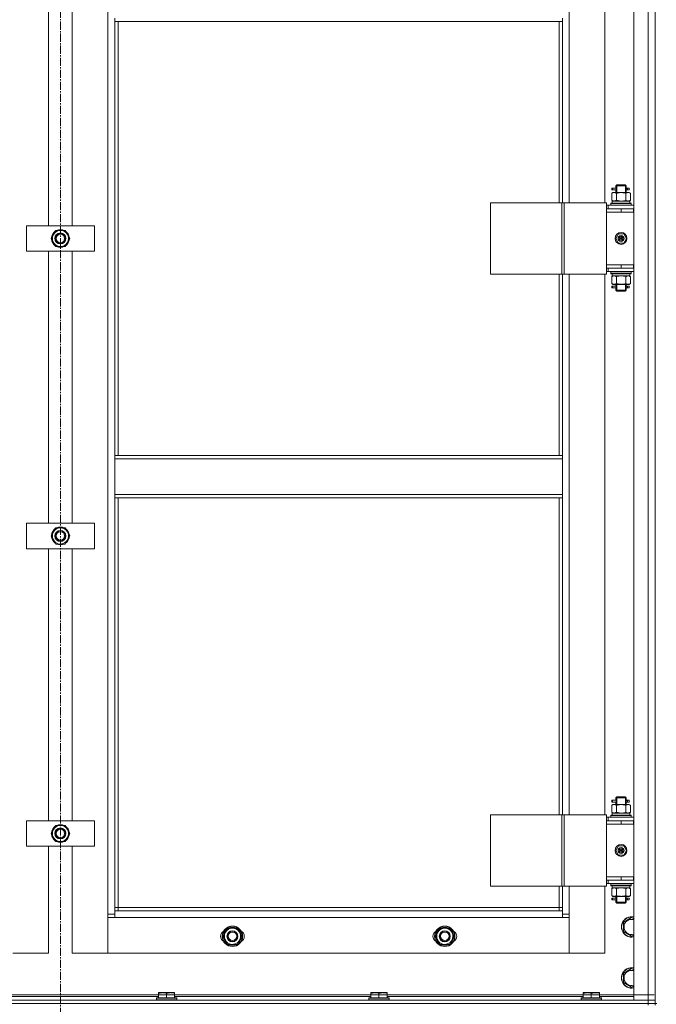
# Model space of a CAD drawing. Units: millimetres. Extents: x 0 to 21754, y -7 to 14850.
# Drawn here: x 2915 to 3665, y 10123 to 11282 of the extents above; entities that cross this region are included whole.
import ezdxf

# ---------------------------------------------------------------- set-up
doc = ezdxf.new("R2010")
doc.units = ezdxf.units.MM
doc.linetypes.add('K5LT_AXLED', pattern=[14.15, 9.65, -1.5, 1.5, -1.5])
doc.linetypes.add('K5LT_THIN', pattern=[0])
for name, color, linetype, true_color in [('DIM', 6, 'Continuous', 0xff00ff), ('OSI', 2, 'Continuous', 0xffff00), ('R', 1, 'Continuous', 0xff0000), ('WELDING', 7, 'Continuous', 0xffffff)]:
    doc.layers.add(name, color=color, linetype=linetype, true_color=true_color)

msp = doc.modelspace()

# ---------------------------------------------------------------- linework, layer by layer
at = {"layer": 'DIM', "color": 7, "linetype": 'K5LT_THIN', "lineweight": 13}
msp.add_line((3662.2, 10134.2), (1654.8, 10134.2), dxfattribs=at)
msp.add_line((3662.2, 10134.2), (1654.8, 10134.2), dxfattribs=at)
at = {"layer": 'OSI', "color": 30, "linetype": 'K5LT_AXLED', "lineweight": 13, "true_color": 0xff8000}
msp.add_line((2963.2, 12496.2), (2963.2, 9265.2), dxfattribs=at)
at = {"layer": 'R', "color": 7, "linetype": 'K5LT_THIN', "lineweight": 13}
for p, q in [((3638.2, 10128.2), (3638.2, 11920.2)), ((3655.2, 10128.2), (3655.2, 11920.2)), ((3663.2, 11920.2), (3663.2, 10128.2)), ((3663.2, 11920.2), (3663.2, 10128.2)), ((3019.2, 10229.2), (3019.2, 11819.2)), ((3562.2, 11702.2), (3562.2, 11066.2)), ((3604.2, 11066.2), (3604.2, 11702.2)), ((2949.2, 11039.2), (2949.2, 11359.2)), ((2977.2, 11359.2), (2977.2, 11039.2)), ((3027.2, 11279.5), (3027.2, 11283.5)), ((3554.2, 11279.5), (3554.2, 11283.5)), ((3554.2, 11279.5), (3027.2, 11279.5)), ((3027.2, 11279.5), (3027.2, 10768.9)), ((3031.2, 11279.5), (3031.2, 10768.9)), ((3550.2, 11066.2), (3550.2, 11279.5)), ((3554.2, 11066.2), (3554.2, 11279.5)), ((3617.2, 11086.2), (3618.2, 11087.2)), ((3617.2, 11086.2), (3623.2, 11086.2)), ((3617.2, 11083.7), (3617.2, 11086.2)), ((3618.2, 11086.2), (3618.2, 11087.2)), ((3618.2, 11087.2), (3623.2, 11087.2)), ((3618.2, 11078.2), (3618.2, 11086.2)), ((3623.2, 11087.2), (3628.2, 11087.2)), ((3623.2, 11086.2), (3629.2, 11086.2)), ((3629.2, 11086.2), (3628.2, 11087.2)), ((3628.3, 11086.2), (3628.3, 11087.2)), ((3628.3, 11078.2), (3628.3, 11086.2)), ((3629.2, 11083.7), (3629.2, 11086.2)), ((3612.3, 11077.4), (3613.7, 11078.2)), ((3612.3, 11077.4), (3612.3, 11069.1)), ((3612.5, 11081.2), (3612.5, 11083.2)), ((3613.2, 11083.2), (3612.5, 11083.2)), ((3613.2, 11081.2), (3612.5, 11081.2)), ((3613.2, 11083.2), (3613.2, 11081.2)), ((3613.2, 11083.2), (3617.3, 11083.2)), ((3613.2, 11081.2), (3617.3, 11081.2)), ((3613.7, 11078.2), (3615, 11078.2)), ((3615, 11078.2), (3623.2, 11078.2)), ((3617.3, 11083.2), (3615.5, 11083.2)), ((3617.3, 11081.2), (3615.5, 11081.2)), ((3617.2, 11078.2), (3617.2, 11080.7)), ((3617.8, 11077.4), (3617.8, 11069.1)), ((3623.2, 11078.2), (3631.5, 11078.2)), ((3628.7, 11077.4), (3628.7, 11069.1)), ((3629.1, 11083.2), (3630.9, 11083.2)), ((3629.1, 11081.2), (3630.9, 11081.2)), ((3629.2, 11078.2), (3629.2, 11080.7)), ((3630.9, 11083.2), (3632.2, 11083.2)), ((3630.9, 11081.2), (3632.2, 11081.2)), ((3631.5, 11078.2), (3632.7, 11078.2)), ((3634.2, 11077.4), (3632.7, 11078.2)), ((3634.2, 11077.4), (3634.2, 11069.1)), ((3469.4, 11066.2), (3553.6, 11066.2)), ((3469.4, 10982.2), (3469.4, 11066.2)), ((3553.6, 11066.2), (3556.2, 11066.2)), ((3553.6, 10982.2), (3553.6, 11066.2)), ((3556.2, 11066.2), (3606.2, 11066.2)), ((3556.2, 10982.2), (3556.2, 11066.2)), ((3606.2, 10982.2), (3606.2, 11066.2)), ((3608.2, 11063.2), (3606.2, 11063.2)), ((3608.2, 11063.2), (3638.2, 11063.2)), ((3608.2, 11059.2), (3608.2, 11063.2)), ((3611.2, 11065.4), (3611.4, 11065.7)), ((3611.2, 11065.4), (3611.2, 11063.5)), ((3635.2, 11065.4), (3611.2, 11065.4)), ((3635.2, 11063.5), (3611.2, 11063.5)), ((3611.2, 11063.5), (3611.4, 11063.2)), ((3635.1, 11065.7), (3611.4, 11065.7)), ((3612.3, 11069.1), (3613.7, 11068.2)), ((3612.8, 11068.2), (3633.7, 11068.2)), ((3612.9, 11066.8), (3612.8, 11065.7)), ((3634.2, 11069.1), (3632.7, 11068.2)), ((3633.7, 11065.7), (3633.7, 11068.2)), ((3635.2, 11065.4), (3635.1, 11065.7)), ((3635.2, 11063.5), (3635.1, 11063.2)), ((3635.2, 11065.4), (3635.2, 11063.5)), ((3606.2, 11059.2), (3606.2, 11059.2)), ((3606.2, 11059.2), (3623.2, 11059.2)), ((3606.2, 11055.2), (3606.2, 11059.2)), ((3623.2, 11055.2), (3606.2, 11055.2)), ((3606.2, 11055.2), (3623.2, 11055.2)), ((3606.2, 11055.2), (3606.2, 10993.2)), ((3623.2, 11055.2), (3623.2, 11059.2)), ((3623.2, 11059.2), (3637.7, 11059.2)), ((3623.2, 11055.2), (3637.7, 11055.2)), ((3637.7, 11055.2), (3637.7, 11059.2)), ((3637.7, 11059.2), (3638.2, 11059.2)), ((3637.7, 11055.2), (3638.2, 11055.2)), ((2923.2, 11009.2), (2923.2, 11039.2)), ((2923.2, 11039.2), (3003.2, 11039.2)), ((3003.2, 11039.2), (3003.2, 11009.2)), ((2952.3, 11024.2), (2957.8, 11033.7)), ((2957.8, 11033.7), (2968.7, 11033.7)), ((2968.7, 11033.7), (2971.5, 11029)), ((2971.5, 11029), (2974.2, 11024.2)), ((3616.9, 11024.2), (3620.1, 11029.7)), ((3620.1, 11029.7), (3626.4, 11029.7)), ((3626.4, 11029.7), (3629.6, 11024.2)), ((2955, 11019.5), (2952.3, 11024.2)), ((2957.8, 11014.7), (2955, 11019.5)), ((2974.2, 11024.2), (2968.7, 11014.7)), ((2972.9, 11021.9), (2973.5, 11021.9)), ((2973.7, 11025.2), (2973.6, 11025.2)), ((2973.6, 11023.1), (2973.7, 11023.1)), ((3620.1, 11018.7), (3616.9, 11024.2)), ((3626.4, 11018.7), (3620.1, 11018.7)), ((3623.2, 11024.2), (3622.3, 11024.2)), ((3623.2, 11024.2), (3624.1, 11024.2)), ((3629.6, 11024.2), (3626.4, 11018.7)), ((3003.2, 11009.2), (2923.2, 11009.2)), ((2949.2, 10689.2), (2949.2, 11009.2)), ((2968.7, 11014.7), (2957.8, 11014.7)), ((2977.2, 11009.2), (2977.2, 10689.2)), ((3623.2, 10993.2), (3606.2, 10993.2)), ((3606.2, 10993.2), (3606.2, 10989.2)), ((3623.2, 10993.2), (3606.2, 10993.2)), ((3637.7, 10993.2), (3623.2, 10993.2)), ((3623.2, 10993.2), (3623.2, 10989.2)), ((3638.2, 10993.2), (3637.7, 10993.2)), ((3637.7, 10993.2), (3637.7, 10989.2)), ((3469.4, 10982.2), (3553.6, 10982.2)), ((3550.2, 10768.9), (3550.2, 10982.2)), ((3553.6, 10982.2), (3556.2, 10982.2)), ((3554.2, 10768.9), (3554.2, 10982.2)), ((3556.2, 10982.2), (3606.2, 10982.2)), ((3562.2, 10982.2), (3562.2, 10346.2)), ((3604.2, 10346.2), (3604.2, 10982.2)), ((3606.2, 10989.2), (3606.2, 10989.2)), ((3623.2, 10989.2), (3606.2, 10989.2)), ((3606.2, 10985.2), (3608.2, 10985.2)), ((3608.2, 10989.2), (3608.2, 10985.2)), ((3638.2, 10985.2), (3608.2, 10985.2)), ((3611.2, 10984.9), (3611.4, 10985.2)), ((3611.2, 10984.9), (3611.2, 10983)), ((3635.2, 10984.9), (3611.2, 10984.9)), ((3635.2, 10983), (3611.2, 10983)), ((3611.2, 10983), (3611.4, 10982.7)), ((3635.1, 10982.7), (3611.4, 10982.7)), ((3612.8, 10980.2), (3612.9, 10981.6)), ((3637.7, 10989.2), (3623.2, 10989.2)), ((3633.7, 10982.7), (3633.7, 10980.2)), ((3635.2, 10984.9), (3635.1, 10985.2)), ((3635.2, 10983), (3635.1, 10982.7)), ((3635.2, 10984.9), (3635.2, 10983)), ((3638.2, 10989.2), (3637.7, 10989.2)), ((3612.3, 10979.4), (3613.7, 10980.2)), ((3612.3, 10971.1), (3612.3, 10979.4)), ((3612.3, 10971.1), (3613.7, 10970.2)), ((3612.8, 10980.2), (3613, 10980.2)), ((3633.7, 10980.2), (3613, 10980.2)), ((3615, 10970.2), (3613.7, 10970.2)), ((3623.2, 10970.2), (3615, 10970.2)), ((3617.2, 10968.7), (3617.2, 10970.2)), ((3617.8, 10971.1), (3617.8, 10979.4)), ((3618.2, 10963.2), (3618.2, 10970.2)), ((3631.5, 10970.2), (3623.2, 10970.2)), ((3628.3, 10963.2), (3628.3, 10970.2)), ((3628.7, 10971.1), (3628.7, 10979.4)), ((3629.2, 10968.7), (3629.2, 10970.2)), ((3632.7, 10970.2), (3631.5, 10970.2)), ((3634.2, 10979.4), (3632.7, 10980.2)), ((3634.2, 10971.1), (3632.7, 10970.2)), ((3634.2, 10971.1), (3634.2, 10979.4)), ((3612.5, 10966.2), (3612.5, 10968.2)), ((3613.2, 10968.2), (3612.5, 10968.2)), ((3613.2, 10966.2), (3612.5, 10966.2)), ((3613.2, 10968.2), (3613.2, 10966.2)), ((3613.2, 10968.2), (3617.3, 10968.2)), ((3613.2, 10966.2), (3617.3, 10966.2)), ((3617.3, 10968.2), (3615.5, 10968.2)), ((3617.3, 10966.2), (3615.5, 10966.2)), ((3617.2, 10963.2), (3617.2, 10965.7)), ((3617.2, 10963.2), (3618.2, 10962.2)), ((3617.2, 10963.2), (3623.2, 10963.2)), ((3618.2, 10963.2), (3618.2, 10962.3)), ((3618.2, 10962.2), (3623.2, 10962.2)), ((3623.2, 10963.2), (3629.2, 10963.2)), ((3623.2, 10962.2), (3628.2, 10962.2)), ((3629.2, 10963.2), (3628.2, 10962.2)), ((3628.3, 10963.2), (3628.3, 10962.3)), ((3629.1, 10968.2), (3630.9, 10968.2)), ((3629.1, 10966.2), (3630.9, 10966.2)), ((3629.2, 10963.2), (3629.2, 10965.7)), ((3630.9, 10968.2), (3632.2, 10968.2)), ((3630.9, 10966.2), (3632.2, 10966.2)), ((3554.2, 10768.9), (3027.2, 10768.9)), ((3027.2, 10764.9), (3027.2, 10768.9)), ((3554.2, 10764.9), (3027.2, 10764.9)), ((3027.2, 10722.9), (3027.2, 10764.9)), ((3554.2, 10764.9), (3554.2, 10768.9)), ((3554.2, 10764.9), (3554.2, 10722.9)), ((3554.2, 10722.9), (3027.2, 10722.9)), ((3027.2, 10718.9), (3027.2, 10722.9)), ((3554.2, 10718.9), (3027.2, 10718.9)), ((3027.2, 10718.9), (3027.2, 10233.2)), ((3031.2, 10718.9), (3031.2, 10237.2)), ((3550.2, 10346.2), (3550.2, 10718.9)), ((3554.2, 10718.9), (3554.2, 10722.9)), ((3554.2, 10346.2), (3554.2, 10718.9)), ((2923.2, 10659.2), (2923.2, 10689.2)), ((2923.2, 10689.2), (3003.2, 10689.2)), ((2952.3, 10674.2), (2957.8, 10683.7)), ((2957.8, 10683.7), (2968.7, 10683.7)), ((2968.7, 10683.7), (2971.5, 10679)), ((3003.2, 10689.2), (3003.2, 10659.2)), ((2955, 10669.5), (2952.3, 10674.2)), ((2957.8, 10664.7), (2955, 10669.5)), ((2974.2, 10674.2), (2968.7, 10664.7)), ((2971.5, 10679), (2974.2, 10674.2)), ((2972.9, 10671.9), (2973.5, 10671.9)), ((2973.7, 10675.2), (2973.6, 10675.2)), ((2973.6, 10673.1), (2973.7, 10673.1)), ((3003.2, 10659.2), (2923.2, 10659.2)), ((2949.2, 10339.2), (2949.2, 10659.2)), ((2968.7, 10664.7), (2957.8, 10664.7)), ((2977.2, 10659.2), (2977.2, 10339.2)), ((3617.2, 10366.2), (3618.2, 10367.2)), ((3618.2, 10366.2), (3618.2, 10367.2)), ((3618.2, 10367.2), (3623.2, 10367.2)), ((3623.2, 10367.2), (3628.2, 10367.2)), ((3629.2, 10366.2), (3628.2, 10367.2)), ((3628.3, 10366.2), (3628.3, 10367.2)), ((3612.3, 10357.4), (3613.7, 10358.2)), ((3612.3, 10357.4), (3612.3, 10349.1)), ((3612.5, 10361.2), (3612.5, 10363.2)), ((3613.2, 10363.2), (3612.5, 10363.2)), ((3613.2, 10361.2), (3612.5, 10361.2)), ((3613.2, 10363.2), (3613.2, 10361.2)), ((3613.2, 10363.2), (3617.3, 10363.2)), ((3613.2, 10361.2), (3617.3, 10361.2)), ((3613.7, 10358.2), (3615, 10358.2)), ((3615, 10358.2), (3623.2, 10358.2)), ((3617.3, 10363.2), (3615.5, 10363.2)), ((3617.3, 10361.2), (3615.5, 10361.2)), ((3617.2, 10366.2), (3623.2, 10366.2)), ((3617.2, 10363.7), (3617.2, 10366.2)), ((3617.2, 10358.2), (3617.2, 10360.7)), ((3617.8, 10357.4), (3617.8, 10349.1)), ((3618.2, 10358.2), (3618.2, 10366.2)), ((3623.2, 10366.2), (3629.2, 10366.2)), ((3623.2, 10358.2), (3631.5, 10358.2)), ((3628.3, 10358.2), (3628.3, 10366.2)), ((3628.7, 10357.4), (3628.7, 10349.1)), ((3629.1, 10363.2), (3630.9, 10363.2)), ((3629.1, 10361.2), (3630.9, 10361.2)), ((3629.2, 10363.7), (3629.2, 10366.2)), ((3629.2, 10358.2), (3629.2, 10360.7)), ((3630.9, 10363.2), (3632.2, 10363.2)), ((3630.9, 10361.2), (3632.2, 10361.2)), ((3631.5, 10358.2), (3632.7, 10358.2)), ((3634.2, 10357.4), (3632.7, 10358.2)), ((3634.2, 10357.4), (3634.2, 10349.1)), ((3469.4, 10346.2), (3553.6, 10346.2)), ((3469.4, 10262.2), (3469.4, 10346.2)), ((3553.6, 10346.2), (3556.2, 10346.2)), ((3553.6, 10262.2), (3553.6, 10346.2)), ((3556.2, 10346.2), (3606.2, 10346.2)), ((3556.2, 10262.2), (3556.2, 10346.2)), ((3606.2, 10262.2), (3606.2, 10346.2)), ((3611.2, 10345.4), (3611.4, 10345.7)), ((3611.2, 10345.4), (3611.2, 10343.5)), ((3635.2, 10345.4), (3611.2, 10345.4)), ((3635.1, 10345.7), (3611.4, 10345.7)), ((3612.3, 10349.1), (3613.7, 10348.2)), ((3612.8, 10348.2), (3633.7, 10348.2)), ((3612.9, 10346.8), (3612.8, 10345.7)), ((3634.2, 10349.1), (3632.7, 10348.2)), ((3633.7, 10345.7), (3633.7, 10348.2)), ((3635.2, 10345.4), (3635.1, 10345.7)), ((3635.2, 10345.4), (3635.2, 10343.5)), ((2923.2, 10309.2), (2923.2, 10339.2)), ((2923.2, 10339.2), (3003.2, 10339.2)), ((2952.3, 10324.2), (2957.8, 10333.7)), ((2957.8, 10333.7), (2968.7, 10333.7)), ((2968.7, 10333.7), (2971.5, 10329)), ((3003.2, 10339.2), (3003.2, 10309.2)), ((3608.2, 10343.2), (3606.2, 10343.2)), ((3606.2, 10339.2), (3606.2, 10339.2)), ((3606.2, 10339.2), (3623.2, 10339.2)), ((3606.2, 10335.2), (3606.2, 10339.2)), ((3623.2, 10335.2), (3606.2, 10335.2)), ((3606.2, 10335.2), (3623.2, 10335.2)), ((3606.2, 10335.2), (3606.2, 10273.2)), ((3608.2, 10343.2), (3638.2, 10343.2)), ((3608.2, 10339.2), (3608.2, 10343.2)), ((3635.2, 10343.5), (3611.2, 10343.5)), ((3611.2, 10343.5), (3611.4, 10343.2)), ((3623.2, 10335.2), (3623.2, 10339.2)), ((3623.2, 10339.2), (3637.7, 10339.2)), ((3623.2, 10335.2), (3637.7, 10335.2)), ((3635.2, 10343.5), (3635.1, 10343.2)), ((3637.7, 10335.2), (3637.7, 10339.2)), ((3637.7, 10339.2), (3638.2, 10339.2)), ((3637.7, 10335.2), (3638.2, 10335.2)), ((2955, 10319.5), (2952.3, 10324.2)), ((2974.2, 10324.2), (2968.7, 10314.7)), ((2971.5, 10329), (2974.2, 10324.2)), ((2972.9, 10321.9), (2973.5, 10321.9)), ((2973.7, 10325.2), (2973.6, 10325.2)), ((2973.6, 10323.1), (2973.7, 10323.1)), ((3003.2, 10309.2), (2923.2, 10309.2)), ((2949.2, 10183.2), (2949.2, 10309.2)), ((2957.8, 10314.7), (2955, 10319.5)), ((2968.7, 10314.7), (2957.8, 10314.7)), ((2977.2, 10309.2), (2977.2, 10183.2)), ((3616.9, 10304.2), (3620.1, 10309.7)), ((3620.1, 10309.7), (3626.4, 10309.7)), ((3626.4, 10309.7), (3629.6, 10304.2)), ((3620.1, 10298.7), (3616.9, 10304.2)), ((3626.4, 10298.7), (3620.1, 10298.7)), ((3623.2, 10304.2), (3622.3, 10304.2)), ((3623.2, 10304.2), (3624.1, 10304.2)), ((3629.6, 10304.2), (3626.4, 10298.7)), ((3623.2, 10273.2), (3606.2, 10273.2)), ((3606.2, 10273.2), (3606.2, 10269.2)), ((3623.2, 10273.2), (3606.2, 10273.2)), ((3606.2, 10269.2), (3606.2, 10269.2)), ((3623.2, 10269.2), (3606.2, 10269.2)), ((3606.2, 10265.2), (3608.2, 10265.2)), ((3608.2, 10269.2), (3608.2, 10265.2)), ((3638.2, 10265.2), (3608.2, 10265.2)), ((3611.2, 10264.9), (3611.4, 10265.2)), ((3611.2, 10264.9), (3611.2, 10263)), ((3635.2, 10264.9), (3611.2, 10264.9)), ((3635.2, 10263), (3611.2, 10263)), ((3611.2, 10263), (3611.4, 10262.7)), ((3637.7, 10273.2), (3623.2, 10273.2)), ((3623.2, 10273.2), (3623.2, 10269.2)), ((3637.7, 10269.2), (3623.2, 10269.2)), ((3635.2, 10264.9), (3635.1, 10265.2)), ((3635.2, 10263), (3635.1, 10262.7)), ((3635.2, 10264.9), (3635.2, 10263)), ((3638.2, 10273.2), (3637.7, 10273.2)), ((3637.7, 10273.2), (3637.7, 10269.2)), ((3638.2, 10269.2), (3637.7, 10269.2)), ((3469.4, 10262.2), (3553.6, 10262.2)), ((3550.2, 10237.2), (3550.2, 10262.2)), ((3553.6, 10262.2), (3556.2, 10262.2)), ((3554.2, 10233.2), (3554.2, 10262.2)), ((3556.2, 10262.2), (3606.2, 10262.2)), ((3562.2, 10262.2), (3562.2, 10229.2)), ((3604.2, 10183.2), (3604.2, 10262.2)), ((3635.1, 10262.7), (3611.4, 10262.7)), ((3612.3, 10259.4), (3613.7, 10260.2)), ((3612.3, 10251.1), (3612.3, 10259.4)), ((3612.8, 10260.2), (3612.9, 10261.6)), ((3612.8, 10260.2), (3613, 10260.2)), ((3633.7, 10260.2), (3613, 10260.2)), ((3617.8, 10251.1), (3617.8, 10259.4)), ((3628.7, 10251.1), (3628.7, 10259.4)), ((3634.2, 10259.4), (3632.7, 10260.2)), ((3633.7, 10262.7), (3633.7, 10260.2)), ((3634.2, 10251.1), (3634.2, 10259.4)), ((3612.3, 10251.1), (3613.7, 10250.2)), ((3612.5, 10246.2), (3612.5, 10248.2)), ((3613.2, 10248.2), (3612.5, 10248.2)), ((3613.2, 10246.2), (3612.5, 10246.2)), ((3613.2, 10248.2), (3613.2, 10246.2)), ((3613.2, 10248.2), (3617.3, 10248.2)), ((3613.2, 10246.2), (3617.3, 10246.2)), ((3615, 10250.2), (3613.7, 10250.2)), ((3623.2, 10250.2), (3615, 10250.2)), ((3617.3, 10248.2), (3615.5, 10248.2)), ((3617.3, 10246.2), (3615.5, 10246.2)), ((3617.2, 10248.7), (3617.2, 10250.2)), ((3617.2, 10243.2), (3617.2, 10245.7)), ((3617.2, 10243.2), (3618.2, 10242.2)), ((3617.2, 10243.2), (3623.2, 10243.2)), ((3618.2, 10243.2), (3618.2, 10250.2)), ((3618.2, 10243.2), (3618.2, 10242.3)), ((3618.2, 10242.2), (3623.2, 10242.2)), ((3631.5, 10250.2), (3623.2, 10250.2)), ((3623.2, 10243.2), (3629.2, 10243.2)), ((3623.2, 10242.2), (3628.2, 10242.2)), ((3629.2, 10243.2), (3628.2, 10242.2)), ((3628.3, 10243.2), (3628.3, 10250.2)), ((3628.3, 10243.2), (3628.3, 10242.3)), ((3629.1, 10248.2), (3630.9, 10248.2)), ((3629.1, 10246.2), (3630.9, 10246.2)), ((3629.2, 10248.7), (3629.2, 10250.2)), ((3629.2, 10243.2), (3629.2, 10245.7)), ((3630.9, 10248.2), (3632.2, 10248.2)), ((3630.9, 10246.2), (3632.2, 10246.2)), ((3632.7, 10250.2), (3631.5, 10250.2)), ((3634.2, 10251.1), (3632.7, 10250.2)), ((3019.2, 10229.2), (3027.2, 10229.2)), ((3019.2, 10183.2), (3019.2, 10229.2)), ((3031.2, 10237.2), (3027.2, 10237.2)), ((3027.2, 10233.2), (3027.2, 10225.2)), ((3027.2, 10233.2), (3554.2, 10233.2)), ((3031.2, 10237.2), (3031.2, 10233.2)), ((3031.2, 10237.2), (3550.2, 10237.2)), ((3550.2, 10233.2), (3550.2, 10237.2)), ((3550.2, 10237.2), (3554.2, 10237.2)), ((3554.2, 10225.2), (3554.2, 10233.2)), ((3554.2, 10229.2), (3562.2, 10229.2)), ((3562.2, 10229.2), (3562.2, 10183.2)), ((3027.2, 10225.2), (3019.2, 10225.2)), ((3019.2, 10225.2), (3019.2, 10183.2)), ((3554.2, 10225.2), (3027.2, 10225.2)), ((3562.2, 10225.2), (3554.2, 10225.2)), ((3562.2, 10183.2), (3562.2, 10225.2)), ((3626.2, 10219.7), (3635.7, 10225.2)), ((3626.2, 10208.7), (3626.2, 10219.7)), ((3635.7, 10225.2), (3638.2, 10223.7)), ((3154.8, 10203.2), (3160.3, 10212.7)), ((3160.3, 10212.7), (3171.2, 10212.7)), ((3171.2, 10212.7), (3174, 10208)), ((3174, 10208), (3176.7, 10203.2)), ((3404.8, 10203.2), (3410.3, 10212.7)), ((3410.3, 10212.7), (3421.2, 10212.7)), ((3421.2, 10212.7), (3424, 10208)), ((3424, 10208), (3426.7, 10203.2)), ((3631, 10206), (3626.2, 10208.7)), ((3635.7, 10203.2), (3631, 10206)), ((3157.5, 10198.5), (3154.8, 10203.2)), ((3160.3, 10193.7), (3157.5, 10198.5)), ((3171.2, 10193.7), (3160.3, 10193.7)), ((3176.7, 10203.2), (3171.2, 10193.7)), ((3175.4, 10200.9), (3176, 10200.9)), ((3176.2, 10204.2), (3176.1, 10204.2)), ((3176.1, 10202.1), (3176.2, 10202.1)), ((3407.5, 10198.5), (3404.8, 10203.2)), ((3410.3, 10193.7), (3407.5, 10198.5)), ((3421.2, 10193.7), (3410.3, 10193.7)), ((3426.7, 10203.2), (3421.2, 10193.7)), ((3425.4, 10200.9), (3426, 10200.9)), ((3426.2, 10204.2), (3426.1, 10204.2)), ((3426.1, 10202.1), (3426.2, 10202.1)), ((3638.2, 10204.7), (3635.7, 10203.2)), ((2907.2, 10183.2), (2949.2, 10183.2)), ((2977.2, 10183.2), (3019.2, 10183.2)), ((3019.2, 10183.2), (3562.2, 10183.2)), ((3562.2, 10183.2), (3604.2, 10183.2)), ((3626.2, 10159.7), (3635.7, 10165.2)), ((3626.2, 10148.7), (3626.2, 10159.7)), ((3635.7, 10165.2), (3638.2, 10163.7)), ((3631, 10146), (3626.2, 10148.7)), ((3078.7, 10136.9), (3079.3, 10137.2)), ((3078.7, 10136), (3078.7, 10136.9)), ((3078.7, 10136), (3078.7, 10130.7)), ((3097.2, 10137.2), (3079.3, 10137.2)), ((3088.2, 10136), (3088.2, 10130.7)), ((3097.7, 10136.9), (3097.2, 10137.2)), ((3097.7, 10136.9), (3097.7, 10136)), ((3097.7, 10136), (3097.7, 10130.7)), ((3328.7, 10136.9), (3329.3, 10137.2)), ((3328.7, 10136), (3328.7, 10136.9)), ((3328.7, 10136), (3328.7, 10130.7)), ((3347.2, 10137.2), (3329.3, 10137.2)), ((3338.2, 10136), (3338.2, 10130.7)), ((3347.7, 10136.9), (3347.2, 10137.2)), ((3347.7, 10136.9), (3347.7, 10136)), ((3347.7, 10136), (3347.7, 10130.7)), ((3578.7, 10136.9), (3579.3, 10137.2)), ((3578.7, 10136), (3578.7, 10136.9)), ((3578.7, 10136), (3578.7, 10130.7)), ((3597.2, 10137.2), (3579.3, 10137.2)), ((3588.2, 10136), (3588.2, 10130.7)), ((3597.7, 10136.9), (3597.2, 10137.2)), ((3597.7, 10136.9), (3597.7, 10136)), ((3597.7, 10136), (3597.7, 10130.7)), ((3635.7, 10143.2), (3631, 10146)), ((3638.2, 10144.7), (3635.7, 10143.2)), ((2271.2, 10128.2), (3655.2, 10128.2)), ((2271.2, 10124.2), (3655.2, 10124.2)), ((2271.2, 10124.2), (3655.2, 10124.2)), ((2847.7, 10132.2), (3078.7, 10132.2)), ((3076.2, 10130.4), (3076.4, 10130.7)), ((3076.2, 10130.4), (3076.2, 10128.5)), ((3100.2, 10130.4), (3076.2, 10130.4)), ((3100.2, 10128.5), (3076.2, 10128.5)), ((3076.2, 10128.5), (3076.4, 10128.2)), ((3100.1, 10130.7), (3076.4, 10130.7)), ((3097.7, 10132.2), (3328.7, 10132.2)), ((3100.2, 10130.4), (3100.1, 10130.7)), ((3100.2, 10128.5), (3100.1, 10128.2)), ((3100.2, 10130.4), (3100.2, 10128.5)), ((3326.2, 10130.4), (3326.4, 10130.7)), ((3326.2, 10130.4), (3326.2, 10128.5)), ((3350.2, 10130.4), (3326.2, 10130.4)), ((3350.2, 10128.5), (3326.2, 10128.5)), ((3326.2, 10128.5), (3326.4, 10128.2)), ((3350.1, 10130.7), (3326.4, 10130.7)), ((3347.7, 10132.2), (3578.7, 10132.2)), ((3350.2, 10130.4), (3350.1, 10130.7)), ((3350.2, 10128.5), (3350.1, 10128.2)), ((3350.2, 10130.4), (3350.2, 10128.5)), ((3576.2, 10130.4), (3576.4, 10130.7)), ((3576.2, 10130.4), (3576.2, 10128.5)), ((3600.2, 10130.4), (3576.2, 10130.4)), ((3600.2, 10128.5), (3576.2, 10128.5)), ((3576.2, 10128.5), (3576.4, 10128.2)), ((3600.1, 10130.7), (3576.4, 10130.7)), ((3597.7, 10132.2), (3638.2, 10132.2)), ((3600.2, 10130.4), (3600.1, 10130.7)), ((3600.2, 10128.5), (3600.1, 10128.2)), ((3600.2, 10130.4), (3600.2, 10128.5)), ((3655.2, 10128.2), (3638.2, 10128.2)), ((3655.2, 10128.2), (3663.2, 10128.2)), ((3655.2, 10124.2), (3655.2, 10128.2)), ((3663.2, 10128.2), (3655.2, 10128.2)), ((3663.2, 10124.2), (3655.2, 10124.2)), ((3655.2, 10124.2), (3663.2, 10124.2)), ((3655.2, 10122.2), (3655.2, 10124.2)), ((3663.2, 10124.2), (3663.2, 10128.2)), ((3663.2, 10122.2), (3663.2, 10124.2)), ((3663.2, 10124.2), (3665.2, 10124.2))]:
    msp.add_line(p, q, dxfattribs=at)
for centre, radius in [((2963.2, 11024.2), 6.5), ((2963.2, 11024.2), 6), ((2963.2, 11024.2), 5), ((3623.2, 11024.2), 7), ((3623.2, 11024.2), 3.49), ((3623.2, 11024.2), 3.25), ((3623.2, 11024.2), 2.1), ((2963.2, 10674.2), 6.5), ((2963.2, 10674.2), 6), ((2963.2, 10674.2), 5), ((2963.2, 10324.2), 6.5), ((2963.2, 10324.2), 6), ((2963.2, 10324.2), 5), ((3623.2, 10304.2), 7), ((3623.2, 10304.2), 3.49), ((3623.2, 10304.2), 3.25), ((3623.2, 10304.2), 2.1), ((3165.7, 10203.2), 12), ((3165.7, 10203.2), 11.8), ((3165.7, 10203.2), 6.5), ((3165.7, 10203.2), 6), ((3165.7, 10203.2), 5), ((3415.7, 10203.2), 12), ((3415.7, 10203.2), 11.8), ((3415.7, 10203.2), 6.5), ((3415.7, 10203.2), 6), ((3415.7, 10203.2), 5)]:
    msp.add_circle(centre, radius, dxfattribs=at)
for centre, radius, start, end in [((3632.2, 11082.2), 1, 270, 90), ((2963.2, 11024.2), 10.5, 124.7912, 175.2088), ((2963.2, 11024.2), 9.5, 30, 210), ((2963.2, 11024.2), 9.5, 210, 30), ((2963.2, 11024.2), 10.5, 64.7912, 115.2088), ((2963.2, 11024.2), 10.5, 5.5324, 55.2088), ((3623.2, 11024.2), 3.19, 0, 180), ((2963.2, 11024.2), 10.5, 184.7912, 235.2101), ((2963.2, 11024.2), 10.5, 304.7912, 347.3589), ((2963.2, 11024.2), 10.5, 347.3589, 353.8105), ((3623.2, 11024.2), 3.19, 180, 0), ((3623.2, 11024.2), 0.9, 0, 180), ((3623.2, 11024.2), 0.9, 180, 0), ((2963.2, 11024.2), 10.5, 244.7912, 295.2088), ((3632.2, 10967.2), 1, 270, 90), ((2963.2, 10674.2), 10.5, 124.7912, 175.2088), ((2963.2, 10674.2), 9.5, 30, 210), ((2963.2, 10674.2), 10.5, 64.7912, 115.2088), ((2963.2, 10674.2), 10.5, 5.5324, 55.2088), ((2963.2, 10674.2), 10.5, 184.7912, 235.2101), ((2963.2, 10674.2), 9.5, 210, 30), ((2963.2, 10674.2), 10.5, 304.7912, 347.3589), ((2963.2, 10674.2), 10.5, 347.3589, 353.8105), ((2963.2, 10674.2), 10.5, 244.7912, 295.2088), ((3632.2, 10362.2), 1, 270, 90), ((2963.2, 10324.2), 10.5, 124.7912, 175.2088), ((2963.2, 10324.2), 9.5, 30, 210), ((2963.2, 10324.2), 10.5, 64.7912, 115.2088), ((2963.2, 10324.2), 10.5, 5.5324, 55.2088), ((2963.2, 10324.2), 10.5, 184.7912, 235.2101), ((2963.2, 10324.2), 9.5, 210, 30), ((2963.2, 10324.2), 10.5, 304.7912, 347.3589), ((2963.2, 10324.2), 10.5, 347.3589, 353.8105), ((2963.2, 10324.2), 10.5, 244.7912, 295.2088), ((3623.2, 10304.2), 3.19, 0, 180), ((3623.2, 10304.2), 3.19, 180, 0), ((3623.2, 10304.2), 0.9, 0, 180), ((3623.2, 10304.2), 0.9, 180, 0), ((3632.2, 10247.2), 1, 270, 90), ((3635.7, 10214.2), 12, 77.9753, 240), ((3635.7, 10214.2), 11.8, 77.7965, 240), ((3635.7, 10214.2), 8.97, 73.8216, 240), ((3158.7, 10203.2), 7, 117.9946, 242.0054), ((3165.7, 10203.2), 10.5, 124.7912, 175.2088), ((3165.7, 10203.2), 9.5, 30, 210), ((3165.7, 10203.2), 9.5, 210, 30), ((3165.7, 10203.2), 10.5, 64.7912, 115.2088), ((3165.7, 10203.2), 10.5, 5.5324, 55.2088), ((3172.7, 10203.2), 7, 297.9946, 62.0054), ((3408.7, 10203.2), 7, 117.9946, 242.0054), ((3415.7, 10203.2), 10.5, 124.7912, 175.2088), ((3415.7, 10203.2), 9.5, 30, 210), ((3415.7, 10203.2), 9.5, 210, 30), ((3415.7, 10203.2), 10.5, 64.7912, 115.2088), ((3415.7, 10203.2), 10.5, 5.5324, 55.2088), ((3422.7, 10203.2), 7, 297.9946, 62.0054), ((3635.7, 10214.2), 8.97, 240, 286.1784), ((3165.7, 10203.2), 10.5, 184.7912, 235.2101), ((3165.7, 10203.2), 10.5, 244.7912, 295.2088), ((3165.7, 10203.2), 10.5, 304.7912, 347.3589), ((3165.7, 10203.2), 10.5, 347.3589, 353.8105), ((3415.7, 10203.2), 10.5, 184.7912, 235.2101), ((3415.7, 10203.2), 10.5, 244.7912, 295.2088), ((3415.7, 10203.2), 10.5, 304.7912, 347.3589), ((3415.7, 10203.2), 10.5, 347.3589, 353.8105), ((3635.7, 10214.2), 12, 240, 282.0247), ((3635.7, 10214.2), 11.8, 240, 282.2035), ((3635.7, 10154.2), 12, 77.9753, 240), ((3635.7, 10154.2), 11.8, 77.7965, 240), ((3635.7, 10154.2), 8.97, 73.8216, 240), ((3635.7, 10154.2), 12, 240, 282.0247), ((3635.7, 10154.2), 11.8, 240, 282.2035), ((3635.7, 10154.2), 8.97, 240, 286.1784)]:
    msp.add_arc(centre, radius, start, end, dxfattribs=at)
for centre, major_axis, ratio, start_param, end_param in [((3630.9, 11082.2), (0, 1), 0.301552, 0, 3.141593), ((3623.2, 11070.4), (0, 22.5), 0.466308, 1.667355, 1.779747), ((3623.2, 10985.1), (0, -22.5), 0.466308, -1.46277, -1.350168), ((3630.9, 10967.2), (0, 1), 0.301552, 0, 3.141593), ((3630.9, 10362.2), (0, 1), 0.301552, 0, 3.141593), ((3623.2, 10350.4), (0, 22.5), 0.466308, 1.667355, 1.779747), ((3623.2, 10265.1), (0, -22.5), 0.466308, -1.46277, -1.350168), ((3630.9, 10247.2), (0, 1), 0.301552, 0, 3.141593)]:
    msp.add_ellipse(centre, major_axis=major_axis, ratio=ratio, start_param=start_param, end_param=end_param, dxfattribs=at)
at = {"layer": 'WELDING', "color": 7, "linetype": 'K5LT_THIN', "lineweight": 13}
for p, q in [((3617.2, 11080.7), (3617.4, 11081.7)), ((3617.3, 11081.2), (3617.2, 11080.7)), ((3617.4, 11082.2), (3617.3, 11083.6)), ((3617.3, 11083.6), (3617.3, 11083.3)), ((3617.3, 11083.3), (3617.3, 11083.2)), ((3617.4, 11081.7), (3617.4, 11082.2)), ((3629.1, 11082.7), (3629, 11082.2)), ((3629, 11082.2), (3629.2, 11080.8)), ((3629.1, 11083.2), (3629.2, 11083.7)), ((3629.2, 11083.7), (3629.1, 11082.7)), ((3629.2, 11081.1), (3629.1, 11081.2)), ((3629.2, 11080.8), (3629.2, 11081.1)), ((3617.8, 11069.1), (3623.2, 11068.2)), ((3623.2, 11068.2), (3628.7, 11069)), ((3628.7, 11069), (3628.7, 11069.1)), ((3617.9, 10979.4), (3617.8, 10979.4)), ((3623.2, 10980.2), (3617.9, 10979.4)), ((3628.7, 10979.4), (3623.2, 10980.2)), ((3617.2, 10965.7), (3617.4, 10966.7)), ((3617.3, 10966.2), (3617.2, 10965.7)), ((3617.4, 10967.2), (3617.3, 10968.6)), ((3617.3, 10968.6), (3617.3, 10968.3)), ((3617.3, 10968.3), (3617.3, 10968.2)), ((3617.4, 10966.7), (3617.4, 10967.2)), ((3629.1, 10967.7), (3629, 10967.2)), ((3629, 10967.2), (3629.2, 10965.8)), ((3629.1, 10968.2), (3629.2, 10968.7)), ((3629.2, 10968.7), (3629.1, 10967.7)), ((3629.2, 10966.1), (3629.1, 10966.2)), ((3629.2, 10965.8), (3629.2, 10966.1)), ((3617.2, 10360.7), (3617.4, 10361.7)), ((3617.3, 10361.2), (3617.2, 10360.7)), ((3617.4, 10362.2), (3617.3, 10363.6)), ((3617.3, 10363.6), (3617.3, 10363.3)), ((3617.3, 10363.3), (3617.3, 10363.2)), ((3617.4, 10361.7), (3617.4, 10362.2)), ((3629.1, 10362.7), (3629, 10362.2)), ((3629, 10362.2), (3629.2, 10360.8)), ((3629.1, 10363.2), (3629.2, 10363.7)), ((3629.2, 10363.7), (3629.1, 10362.7)), ((3629.2, 10361.1), (3629.1, 10361.2)), ((3629.2, 10360.8), (3629.2, 10361.1)), ((3617.8, 10349.1), (3623.2, 10348.2)), ((3623.2, 10348.2), (3628.7, 10349)), ((3628.7, 10349), (3628.7, 10349.1)), ((3617.9, 10259.4), (3617.8, 10259.4)), ((3623.2, 10260.2), (3617.9, 10259.4)), ((3628.7, 10259.4), (3623.2, 10260.2)), ((3617.2, 10245.7), (3617.4, 10246.7)), ((3617.3, 10246.2), (3617.2, 10245.7)), ((3617.4, 10247.2), (3617.3, 10248.6)), ((3617.3, 10248.6), (3617.3, 10248.3)), ((3617.3, 10248.3), (3617.3, 10248.2)), ((3617.4, 10246.7), (3617.4, 10247.2)), ((3629.1, 10247.7), (3629, 10247.2)), ((3629, 10247.2), (3629.2, 10245.8)), ((3629.1, 10248.2), (3629.2, 10248.7)), ((3629.2, 10248.7), (3629.1, 10247.7)), ((3629.2, 10246.1), (3629.1, 10246.2)), ((3629.2, 10245.8), (3629.2, 10246.1))]:
    msp.add_line(p, q, dxfattribs=at)
for points, knots in [([(3615, 11078.2), (3614.9, 11078.2), (3614.6, 11078.2), (3614.3, 11078.1), (3613.9, 11078.1), (3613.4, 11077.9), (3612.9, 11077.7), (3612.5, 11077.5), (3612.3, 11077.4)], [0, 0, 0, 0, 1.192024, 2.404251, 3.60809, 4.765234, 6.955738, 9, 9, 9, 9]), ([(3617.8, 11077.4), (3617.5, 11077.5), (3617, 11077.7), (3616.5, 11078), (3616.1, 11078.1), (3615.7, 11078.1), (3615.4, 11078.2), (3615.1, 11078.2), (3615, 11078.2)], [0, 0, 0, 0, 2.905563, 4.375924, 5.511195, 6.679161, 7.850161, 9, 9, 9, 9]), ([(3623.2, 11078.2), (3622.9, 11078.2), (3622.4, 11078.2), (3621.6, 11078.1), (3621.1, 11078.1), (3620.2, 11077.9), (3619.2, 11077.7), (3618.2, 11077.5), (3617.8, 11077.4)], [0, 0, 0, 0, 1.548206, 2.616755, 3.724998, 4.291764, 6.613357, 9, 9, 9, 9]), ([(3628.7, 11077.4), (3628.2, 11077.5), (3627.4, 11077.7), (3626.3, 11077.9), (3625.4, 11078.1), (3624.6, 11078.2), (3623.8, 11078.2), (3623.4, 11078.2), (3623.2, 11078.2)], [0, 0, 0, 0, 2.494996, 4.309231, 5.453284, 6.859164, 8.206766, 9, 9, 9, 9]), ([(3631.5, 11078.2), (3631.3, 11078.2), (3631.1, 11078.2), (3630.7, 11078.1), (3630.4, 11078.1), (3629.9, 11077.9), (3629.4, 11077.7), (3628.9, 11077.5), (3628.7, 11077.4)], [0, 0, 0, 0, 1.192024, 2.404251, 3.60809, 4.765234, 6.955738, 9, 9, 9, 9]), ([(3634.2, 11077.4), (3633.9, 11077.5), (3633.5, 11077.7), (3632.9, 11078), (3632.5, 11078.1), (3632.2, 11078.1), (3631.8, 11078.2), (3631.6, 11078.2), (3631.5, 11078.2)], [0, 0, 0, 0, 2.905563, 4.375924, 5.511195, 6.679161, 7.850161, 9, 9, 9, 9]), ([(3612.3, 11069.1), (3612.6, 11068.9), (3613.1, 11068.6), (3613.6, 11068.4), (3614, 11068.3), (3614.3, 11068.3), (3614.6, 11068.2), (3614.9, 11068.2), (3615.2, 11068.2), (3615.5, 11068.2), (3615.8, 11068.3), (3616.3, 11068.4), (3616.9, 11068.6), (3617.4, 11068.9), (3617.8, 11069.1)], [0, 0, 0, 0, 2.72415, 3.912285, 4.716446, 5.530362, 6.353984, 7.180289, 7.997717, 8.810544, 9.605533, 10.761675, 12.184093, 15, 15, 15, 15]), ([(3628.7, 11069.1), (3629, 11068.9), (3629.5, 11068.6), (3630.1, 11068.4), (3630.4, 11068.3), (3630.7, 11068.3), (3631, 11068.2), (3631.3, 11068.2), (3631.7, 11068.2), (3632, 11068.2), (3632.3, 11068.3), (3632.7, 11068.4), (3633.4, 11068.6), (3633.9, 11068.9), (3634.2, 11069.1)], [0, 0, 0, 0, 2.72415, 3.912285, 4.716446, 5.530362, 6.353984, 7.180289, 7.997717, 8.810544, 9.605533, 10.761675, 12.184093, 15, 15, 15, 15]), ([(3615, 10980.2), (3614.9, 10980.2), (3614.6, 10980.2), (3614.2, 10980.1), (3613.9, 10980.1), (3613.5, 10979.9), (3613, 10979.7), (3612.5, 10979.5), (3612.3, 10979.4)], [0, 0, 0, 0, 1.548206, 2.616755, 3.724998, 4.291764, 6.613357, 9, 9, 9, 9]), ([(3612.3, 10971.1), (3612.6, 10970.9), (3613, 10970.7), (3613.6, 10970.4), (3613.9, 10970.3), (3614.3, 10970.3), (3614.7, 10970.2), (3614.9, 10970.2), (3615, 10970.2)], [0, 0, 0, 0, 2.905563, 4.375924, 5.511195, 6.679161, 7.850161, 9, 9, 9, 9]), ([(3617.8, 10979.4), (3617.5, 10979.5), (3617.1, 10979.7), (3616.5, 10980), (3616, 10980.1), (3615.5, 10980.2), (3615.2, 10980.2), (3615, 10980.2)], [0, 0, 0, 0, 2.217775, 3.830428, 5.353122, 6.582558, 8, 8, 8, 8]), ([(3615, 10970.2), (3615.1, 10970.2), (3615.4, 10970.2), (3615.8, 10970.3), (3616.1, 10970.3), (3616.6, 10970.5), (3617.1, 10970.7), (3617.6, 10970.9), (3617.8, 10971.1)], [0, 0, 0, 0, 1.192024, 2.404251, 3.60809, 4.765234, 6.955738, 9, 9, 9, 9]), ([(3617.8, 10971.1), (3618.3, 10970.9), (3619.2, 10970.7), (3620.3, 10970.4), (3621.1, 10970.3), (3621.8, 10970.3), (3622.5, 10970.2), (3623, 10970.2), (3623.2, 10970.2)], [0, 0, 0, 0, 2.905563, 4.375924, 5.511195, 6.679161, 7.850161, 9, 9, 9, 9]), ([(3623.2, 10970.2), (3623.5, 10970.2), (3624, 10970.2), (3624.7, 10970.3), (3625.5, 10970.3), (3626.4, 10970.5), (3627.5, 10970.7), (3628.3, 10970.9), (3628.7, 10971.1)], [0, 0, 0, 0, 1.192024, 2.404251, 3.60809, 4.765234, 6.955738, 9, 9, 9, 9]), ([(3634.2, 10979.4), (3633.9, 10979.5), (3633.4, 10979.8), (3632.8, 10980), (3632.5, 10980.1), (3632.2, 10980.1), (3631.9, 10980.2), (3631.6, 10980.2), (3631.3, 10980.2), (3631, 10980.2), (3630.6, 10980.1), (3630.2, 10980), (3629.6, 10979.8), (3629.1, 10979.5), (3628.7, 10979.4)], [0, 0, 0, 0, 2.72415, 3.912285, 4.716446, 5.530362, 6.353984, 7.180289, 7.997717, 8.810544, 9.605533, 10.761675, 12.184093, 15, 15, 15, 15]), ([(3628.7, 10971.1), (3629, 10970.9), (3629.4, 10970.7), (3630, 10970.4), (3630.4, 10970.3), (3630.8, 10970.3), (3631.1, 10970.2), (3631.3, 10970.2), (3631.5, 10970.2)], [0, 0, 0, 0, 2.905563, 4.375924, 5.511195, 6.679161, 7.850161, 9, 9, 9, 9]), ([(3631.5, 10970.2), (3631.6, 10970.2), (3631.8, 10970.2), (3632.2, 10970.3), (3632.6, 10970.3), (3633, 10970.5), (3633.6, 10970.7), (3634, 10970.9), (3634.2, 10971.1)], [0, 0, 0, 0, 1.192024, 2.404251, 3.60809, 4.765234, 6.955738, 9, 9, 9, 9]), ([(3615, 10358.2), (3614.9, 10358.2), (3614.6, 10358.2), (3614.3, 10358.1), (3613.9, 10358.1), (3613.4, 10357.9), (3612.9, 10357.7), (3612.5, 10357.5), (3612.3, 10357.4)], [0, 0, 0, 0, 1.192024, 2.404251, 3.60809, 4.765234, 6.955738, 9, 9, 9, 9]), ([(3617.8, 10357.4), (3617.5, 10357.5), (3617, 10357.7), (3616.5, 10358), (3616.1, 10358.1), (3615.7, 10358.1), (3615.4, 10358.2), (3615.1, 10358.2), (3615, 10358.2)], [0, 0, 0, 0, 2.905563, 4.375924, 5.511195, 6.679161, 7.850161, 9, 9, 9, 9]), ([(3623.2, 10358.2), (3622.9, 10358.2), (3622.4, 10358.2), (3621.6, 10358.1), (3621.1, 10358.1), (3620.2, 10357.9), (3619.2, 10357.7), (3618.2, 10357.5), (3617.8, 10357.4)], [0, 0, 0, 0, 1.548206, 2.616755, 3.724998, 4.291764, 6.613357, 9, 9, 9, 9]), ([(3628.7, 10357.4), (3628.2, 10357.5), (3627.4, 10357.7), (3626.3, 10357.9), (3625.4, 10358.1), (3624.6, 10358.2), (3623.8, 10358.2), (3623.4, 10358.2), (3623.2, 10358.2)], [0, 0, 0, 0, 2.494996, 4.309231, 5.453284, 6.859164, 8.206766, 9, 9, 9, 9]), ([(3631.5, 10358.2), (3631.3, 10358.2), (3631.1, 10358.2), (3630.7, 10358.1), (3630.4, 10358.1), (3629.9, 10357.9), (3629.4, 10357.7), (3628.9, 10357.5), (3628.7, 10357.4)], [0, 0, 0, 0, 1.192024, 2.404251, 3.60809, 4.765234, 6.955738, 9, 9, 9, 9]), ([(3634.2, 10357.4), (3633.9, 10357.5), (3633.5, 10357.7), (3632.9, 10358), (3632.5, 10358.1), (3632.2, 10358.1), (3631.8, 10358.2), (3631.6, 10358.2), (3631.5, 10358.2)], [0, 0, 0, 0, 2.905563, 4.375924, 5.511195, 6.679161, 7.850161, 9, 9, 9, 9]), ([(3612.3, 10349.1), (3612.6, 10348.9), (3613.1, 10348.6), (3613.6, 10348.4), (3614, 10348.3), (3614.3, 10348.3), (3614.6, 10348.2), (3614.9, 10348.2), (3615.2, 10348.2), (3615.5, 10348.2), (3615.8, 10348.3), (3616.3, 10348.4), (3616.9, 10348.6), (3617.4, 10348.9), (3617.8, 10349.1)], [0, 0, 0, 0, 2.72415, 3.912285, 4.716446, 5.530362, 6.353984, 7.180289, 7.997717, 8.810544, 9.605533, 10.761675, 12.184093, 15, 15, 15, 15]), ([(3628.7, 10349.1), (3629, 10348.9), (3629.5, 10348.6), (3630.1, 10348.4), (3630.4, 10348.3), (3630.7, 10348.3), (3631, 10348.2), (3631.3, 10348.2), (3631.7, 10348.2), (3632, 10348.2), (3632.3, 10348.3), (3632.7, 10348.4), (3633.4, 10348.6), (3633.9, 10348.9), (3634.2, 10349.1)], [0, 0, 0, 0, 2.72415, 3.912285, 4.716446, 5.530362, 6.353984, 7.180289, 7.997717, 8.810544, 9.605533, 10.761675, 12.184093, 15, 15, 15, 15]), ([(3615, 10260.2), (3614.9, 10260.2), (3614.6, 10260.2), (3614.2, 10260.1), (3613.9, 10260.1), (3613.5, 10259.9), (3613, 10259.7), (3612.5, 10259.5), (3612.3, 10259.4)], [0, 0, 0, 0, 1.548206, 2.616755, 3.724998, 4.291764, 6.613357, 9, 9, 9, 9]), ([(3617.8, 10259.4), (3617.5, 10259.5), (3617.1, 10259.7), (3616.5, 10260), (3616, 10260.1), (3615.5, 10260.2), (3615.2, 10260.2), (3615, 10260.2)], [0, 0, 0, 0, 2.217775, 3.830428, 5.353122, 6.582558, 8, 8, 8, 8]), ([(3634.2, 10259.4), (3633.9, 10259.5), (3633.4, 10259.8), (3632.8, 10260), (3632.5, 10260.1), (3632.2, 10260.1), (3631.9, 10260.2), (3631.6, 10260.2), (3631.3, 10260.2), (3631, 10260.2), (3630.6, 10260.1), (3630.2, 10260), (3629.6, 10259.8), (3629.1, 10259.5), (3628.7, 10259.4)], [0, 0, 0, 0, 2.72415, 3.912285, 4.716446, 5.530362, 6.353984, 7.180289, 7.997717, 8.810544, 9.605533, 10.761675, 12.184093, 15, 15, 15, 15]), ([(3612.3, 10251.1), (3612.6, 10250.9), (3613, 10250.7), (3613.6, 10250.4), (3613.9, 10250.3), (3614.3, 10250.3), (3614.7, 10250.2), (3614.9, 10250.2), (3615, 10250.2)], [0, 0, 0, 0, 2.905563, 4.375924, 5.511195, 6.679161, 7.850161, 9, 9, 9, 9]), ([(3615, 10250.2), (3615.1, 10250.2), (3615.4, 10250.2), (3615.8, 10250.3), (3616.1, 10250.3), (3616.6, 10250.5), (3617.1, 10250.7), (3617.6, 10250.9), (3617.8, 10251.1)], [0, 0, 0, 0, 1.192024, 2.404251, 3.60809, 4.765234, 6.955738, 9, 9, 9, 9]), ([(3617.8, 10251.1), (3618.3, 10250.9), (3619.2, 10250.7), (3620.3, 10250.4), (3621.1, 10250.3), (3621.8, 10250.3), (3622.5, 10250.2), (3623, 10250.2), (3623.2, 10250.2)], [0, 0, 0, 0, 2.905563, 4.375924, 5.511195, 6.679161, 7.850161, 9, 9, 9, 9]), ([(3623.2, 10250.2), (3623.5, 10250.2), (3624, 10250.2), (3624.7, 10250.3), (3625.5, 10250.3), (3626.4, 10250.5), (3627.5, 10250.7), (3628.3, 10250.9), (3628.7, 10251.1)], [0, 0, 0, 0, 1.192024, 2.404251, 3.60809, 4.765234, 6.955738, 9, 9, 9, 9]), ([(3628.7, 10251.1), (3629, 10250.9), (3629.4, 10250.7), (3630, 10250.4), (3630.4, 10250.3), (3630.8, 10250.3), (3631.1, 10250.2), (3631.3, 10250.2), (3631.5, 10250.2)], [0, 0, 0, 0, 2.905563, 4.375924, 5.511195, 6.679161, 7.850161, 9, 9, 9, 9]), ([(3631.5, 10250.2), (3631.6, 10250.2), (3631.8, 10250.2), (3632.2, 10250.3), (3632.6, 10250.3), (3633, 10250.5), (3633.6, 10250.7), (3634, 10250.9), (3634.2, 10251.1)], [0, 0, 0, 0, 1.192024, 2.404251, 3.60809, 4.765234, 6.955738, 9, 9, 9, 9]), ([(3088.2, 10136), (3087.7, 10136.2), (3086.9, 10136.5), (3086, 10136.7), (3085.4, 10136.8), (3084.8, 10136.8), (3084.3, 10136.9), (3083.8, 10136.9), (3083.3, 10136.9), (3082.8, 10136.9), (3082.2, 10136.8), (3081.6, 10136.8), (3081, 10136.7), (3080, 10136.4), (3079.2, 10136.2), (3078.7, 10136)], [0, 0, 0, 0, 2.704026, 3.977567, 4.913586, 5.783319, 6.583675, 7.42636, 8.303602, 9.201828, 10.1214, 11.060865, 12.021818, 13.488338, 16, 16, 16, 16]), ([(3097.7, 10136), (3097.2, 10136.2), (3096.4, 10136.5), (3095.5, 10136.7), (3094.9, 10136.8), (3094.3, 10136.8), (3093.8, 10136.9), (3093.3, 10136.9), (3092.8, 10136.9), (3092.3, 10136.9), (3091.7, 10136.8), (3091.1, 10136.8), (3090.5, 10136.7), (3089.5, 10136.4), (3088.7, 10136.2), (3088.2, 10136)], [0, 0, 0, 0, 2.704026, 3.977567, 4.913586, 5.783319, 6.583675, 7.42636, 8.303602, 9.201828, 10.1214, 11.060865, 12.021818, 13.488338, 16, 16, 16, 16]), ([(3338.2, 10136), (3337.7, 10136.2), (3336.9, 10136.5), (3336, 10136.7), (3335.4, 10136.8), (3334.8, 10136.8), (3334.3, 10136.9), (3333.8, 10136.9), (3333.3, 10136.9), (3332.8, 10136.9), (3332.2, 10136.8), (3331.6, 10136.8), (3331, 10136.7), (3330, 10136.4), (3329.2, 10136.2), (3328.7, 10136)], [0, 0, 0, 0, 2.704026, 3.977567, 4.913586, 5.783319, 6.583675, 7.42636, 8.303602, 9.201828, 10.1214, 11.060865, 12.021818, 13.488338, 16, 16, 16, 16]), ([(3347.7, 10136), (3347.2, 10136.2), (3346.4, 10136.5), (3345.5, 10136.7), (3344.9, 10136.8), (3344.3, 10136.8), (3343.8, 10136.9), (3343.3, 10136.9), (3342.8, 10136.9), (3342.3, 10136.9), (3341.7, 10136.8), (3341.1, 10136.8), (3340.5, 10136.7), (3339.5, 10136.4), (3338.7, 10136.2), (3338.2, 10136)], [0, 0, 0, 0, 2.704026, 3.977567, 4.913586, 5.783319, 6.583675, 7.42636, 8.303602, 9.201828, 10.1214, 11.060865, 12.021818, 13.488338, 16, 16, 16, 16]), ([(3588.2, 10136), (3587.7, 10136.2), (3586.9, 10136.5), (3586, 10136.7), (3585.4, 10136.8), (3584.8, 10136.8), (3584.3, 10136.9), (3583.8, 10136.9), (3583.3, 10136.9), (3582.8, 10136.9), (3582.2, 10136.8), (3581.6, 10136.8), (3581, 10136.7), (3580, 10136.4), (3579.2, 10136.2), (3578.7, 10136)], [0, 0, 0, 0, 2.704026, 3.977567, 4.913586, 5.783319, 6.583675, 7.42636, 8.303602, 9.201828, 10.1214, 11.060865, 12.021818, 13.488338, 16, 16, 16, 16]), ([(3597.7, 10136), (3597.2, 10136.2), (3596.4, 10136.5), (3595.5, 10136.7), (3594.9, 10136.8), (3594.3, 10136.8), (3593.8, 10136.9), (3593.3, 10136.9), (3592.8, 10136.9), (3592.3, 10136.9), (3591.7, 10136.8), (3591.1, 10136.8), (3590.5, 10136.7), (3589.5, 10136.4), (3588.7, 10136.2), (3588.2, 10136)], [0, 0, 0, 0, 2.704026, 3.977567, 4.913586, 5.783319, 6.583675, 7.42636, 8.303602, 9.201828, 10.1214, 11.060865, 12.021818, 13.488338, 16, 16, 16, 16])]:
    msp.add_open_spline(points, degree=3, knots=knots, dxfattribs=at)

doc.saveas('drawing.dxf')
